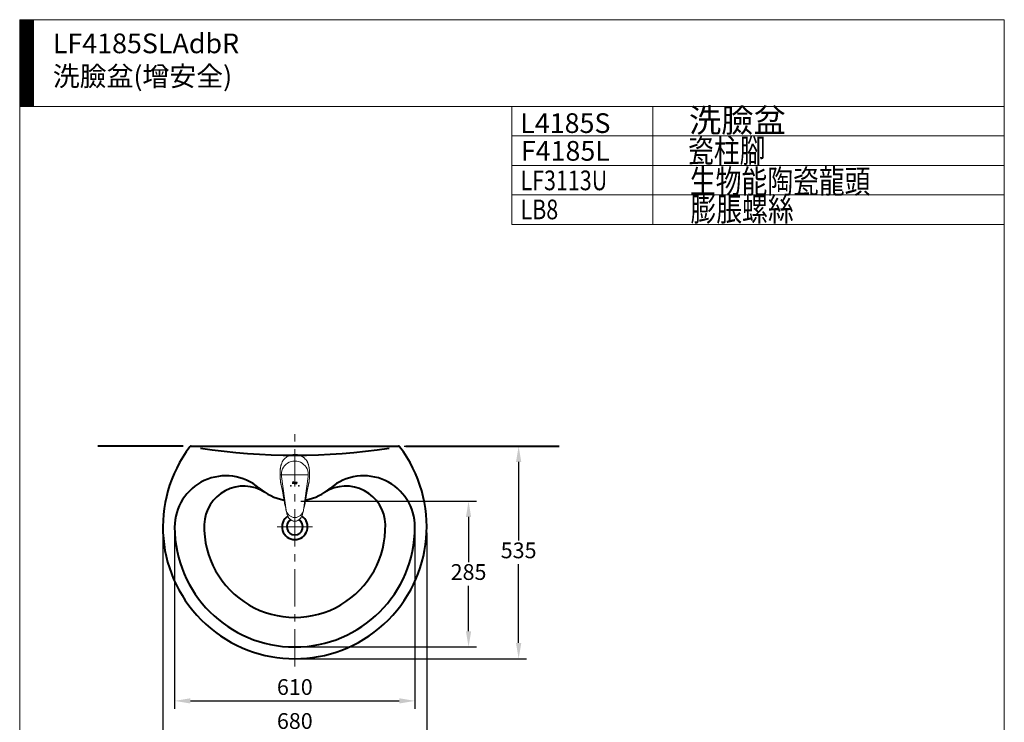
# Model space of a CAD drawing. Units: millimetres. Extents: x -19 to 2481, y -1451 to 1989.
# Drawn here: x -19 to 2481, y 205 to 1989 of the extents above; entities that cross this region are included whole.
import ezdxf

# ---------------------------------------------------------------- set-up
doc = ezdxf.new("R2010")
doc.units = ezdxf.units.MM
doc.header["$LTSCALE"] = 3
doc.linetypes.add('CENTER', pattern=[50.8, 31.75, -6.35, 6.35, -6.35])
for name, color, linetype, lineweight in [('BODY', 7, 'Continuous', 40), ('CEN', 1, 'CENTER', 9), ('DIM', 2, 'Continuous', 13), ('FITTING', 6, 'Continuous', 20)]:
    doc.layers.add(name, color=color, linetype=linetype, lineweight=lineweight)
doc.styles.add('AD', font='romans.shx', dxfattribs={"height": 40, "bigfont": 'chineset.shx'})
doc.styles.add('LSP', font='simplex', dxfattribs={"width": 0.8, "bigfont": 'CHINESET.SHX'})
doc.dimstyles.new('AD', dxfattribs={"dimtxt": 40, "dimasz": 40, "dimexe": 20, "dimexo": 15, "dimgap": 10, "dimtad": 1, "dimtih": 1, "dimtoh": 1, "dimdec": 0, "dimtxsty": 'AD', "dimcen": 2.5, "dimadec": 0, "dimazin": 0, "dimtfac": 1, "dimtdec": 0, "dimtmove": 0, "dimatfit": 3, "dimfxl": 1, "dimarcsym": 0})

# ---------------------------------------------------------------- blocks, each defined once
blk = doc.blocks.new('*D4')
at = {"layer": 'Defpoints', "color": 0, "transparency": 16777216}
for p in [(679.6, 766.2), (679.6, 396), (1120.7, 396)]:
    blk.add_point(p, dxfattribs=at)
at = {"layer": 'DIM', "color": 0, "lineweight": -2, "transparency": 16777216}
for p, q in [((694.6, 766.2), (1140.7, 766.2)), ((1120.7, 726.2), (1120.7, 611.1)), ((1120.7, 436), (1120.7, 551.1)), ((694.6, 396), (1140.7, 396))]:
    blk.add_line(p, q, dxfattribs=at)
at = {"layer": 'DIM', "color": 0, "transparency": 16777216}
for points in [[(1114.1, 726.2), (1127.4, 726.2), (1120.7, 766.2)], [(1114.1, 436), (1127.4, 436), (1120.7, 396)]]:
    blk.add_solid(points, dxfattribs=at)
at = {"layer": 'DIM', "color": 0, "transparency": 16777216, "insert": (1120.7, 581.1), "char_height": 40, "attachment_point": 5, "style": 'AD'}
blk.add_mtext('285', dxfattribs=at)
blk = doc.blocks.new('*D5')
at = {"layer": 'Defpoints', "color": 0, "transparency": 16777216}
for p in [(942.6, 906.1), (679.6, 366.1), (1247.9, 366.1)]:
    blk.add_point(p, dxfattribs=at)
at = {"layer": 'DIM', "color": 0, "lineweight": -2, "transparency": 16777216}
for p, q in [((957.6, 906.1), (1267.9, 906.1)), ((1247.9, 866.1), (1247.9, 666.1)), ((1247.9, 406.1), (1247.9, 606.1)), ((694.6, 366.1), (1267.9, 366.1))]:
    blk.add_line(p, q, dxfattribs=at)
at = {"layer": 'DIM', "color": 0, "transparency": 16777216}
for points in [[(1241.2, 866.1), (1254.6, 866.1), (1247.9, 906.1)], [(1241.2, 406.1), (1254.6, 406.1), (1247.9, 366.1)]]:
    blk.add_solid(points, dxfattribs=at)
at = {"layer": 'DIM', "color": 0, "transparency": 16777216, "insert": (1247.9, 636.1), "char_height": 40, "attachment_point": 5, "style": 'AD'}
blk.add_mtext('535', dxfattribs=at)
blk = doc.blocks.new('*D6')
at = {"layer": 'Defpoints', "color": 0, "transparency": 16777216}
for p in [(374.5, 700.6), (984.6, 700.3), (984.6, 259.1)]:
    blk.add_point(p, dxfattribs=at)
at = {"layer": 'DIM', "color": 0, "lineweight": -2, "transparency": 16777216}
for p, q in [((374.5, 685.6), (374.5, 239.1)), ((984.6, 685.3), (984.6, 239.1)), ((414.5, 259.1), (944.6, 259.1))]:
    blk.add_line(p, q, dxfattribs=at)
at = {"layer": 'DIM', "color": 0, "transparency": 16777216}
for points in [[(414.5, 265.8), (414.5, 252.4), (374.5, 259.1)], [(944.6, 265.8), (944.6, 252.4), (984.6, 259.1)]]:
    blk.add_solid(points, dxfattribs=at)
at = {"layer": 'DIM', "color": 0, "transparency": 16777216, "insert": (679.6, 289.1), "char_height": 40, "attachment_point": 5, "style": 'AD'}
blk.add_mtext('610', dxfattribs=at)
blk = doc.blocks.new('*D7')
at = {"layer": 'Defpoints', "color": 0, "transparency": 16777216}
for p in [(344.6, 701.1), (1014.6, 701.1), (1014.6, 172.8)]:
    blk.add_point(p, dxfattribs=at)
at = {"layer": 'DIM', "color": 0, "lineweight": -2, "transparency": 16777216}
for p, q in [((344.6, 686.1), (344.6, 152.8)), ((1014.6, 686.1), (1014.6, 152.8)), ((384.6, 172.8), (974.6, 172.8))]:
    blk.add_line(p, q, dxfattribs=at)
at = {"layer": 'DIM', "color": 0, "transparency": 16777216}
for points in [[(384.6, 179.4), (384.6, 166.1), (344.6, 172.8)], [(974.6, 179.4), (974.6, 166.1), (1014.6, 172.8)]]:
    blk.add_solid(points, dxfattribs=at)
at = {"layer": 'DIM', "color": 0, "transparency": 16777216, "insert": (679.6, 202.8), "char_height": 40, "attachment_point": 5, "style": 'AD'}
blk.add_mtext('680', dxfattribs=at)

msp = doc.modelspace()

# ---------------------------------------------------------------- hatches: boundary and pattern name
at = {"layer": 'FITTING'}
h = msp.add_hatch(dxfattribs=at)
h.set_pattern_fill('ANSI31', color=256, scale=0.5, style=0)
h.set_pattern_definition([(45, (5996.726, 27999.6008), (-1.122532015, 1.122532015), [])])
h.paths.add_polyline_path([(16, 1988.8), (-19, 1988.8), (-19, 1768.8), (16, 1768.8)])

# ---------------------------------------------------------------- linework, layer by layer
at = {"layer": 'BODY', "linetype": 'Continuous'}
for p, q in [((396, 906.1), (179.7, 906.1)), ((416.6, 906.1), (942.6, 906.1)), ((961.7, 906.1), (1351, 906.1))]:
    msp.add_line(p, q, dxfattribs=at)
for centre, radius, start, end in [((679.6, 701.1), 335, 142.609, 37.391), ((416.6, 902.1), 4, 90, 142.609), ((679.6, 2483.1), 1600, 261.4005, 278.5995), ((942.6, 902.1), 4, 37.391, 90), ((504.5, 700.6), 130, 49.5829, 180.1549), ((854.6, 700.6), 130, 359.8451, 130.4171), ((549.6, 704.4), 100, 57.2149, 178.5365), ((809.5, 704.4), 100, 1.4635, 122.7851), ((679.6, 906.2), 140, 229.5829, 258.7007), ((679.6, 906.2), 140, 281.2993, 310.4171), ((679.6, 701.1), 32.5, 123.7543, 56.2467), ((679.6, 701.1), 305.1, 180.1549, 270), ((679.6, 701.1), 230, 178.5365, 1.4635), ((679.6, 701.1), 20.5, 121.2706, 58.7485), ((679.6, 701.1), 305.1, 270, 359.8451)]:
    msp.add_arc(centre, radius, start, end, dxfattribs=at)
at = {"layer": 'CEN', "linetype": 'CENTER'}
for p, q in [((679.6, 346.1), (679.6, 945.1)), ((714.7, 833), (644.5, 833)), ((635, 701.1), (724.7, 701.1))]:
    msp.add_line(p, q, dxfattribs=at)
at = {"layer": 'FITTING'}
for p, q in [((2481, 1988.8), (-19, 1988.8)), ((-19, 1988.8), (-19, -1451.2)), ((16, 1988.8), (16, 1768.8)), ((2481, 1988.8), (2481, -1451.2)), ((2481, 1768.8), (-19, 1768.8)), ((1231, 1768.8), (1231, 1468.8)), ((1588.3, 1768.8), (1588.3, 1468.8)), ((2481, 1768.8), (2481, 1543.8)), ((1231, 1693.8), (2481, 1693.8)), ((1231, 1618.8), (2481, 1618.8)), ((1231, 1543.8), (2481, 1543.8)), ((1231, 1468.8), (2481, 1468.8)), ((644.6, 857.9), (644.6, 857.9)), ((714.6, 857.9), (714.6, 857.9)), ((657.8, 743.8), (646, 829)), ((701.4, 743.8), (713.2, 829)), ((643.1, 816.2), (643.1, 816.2)), ((643.2, 815.8), (643.2, 815.8)), ((673.3, 810.2), (673.6, 811.6)), ((673.8, 810.2), (673.3, 810.2)), ((673.4, 810.3), (673.7, 811.6)), ((673.7, 810.3), (673.4, 810.3)), ((673.6, 811.6), (673.7, 811.8)), ((673.7, 811.8), (673.8, 811.9)), ((673.7, 811.6), (673.8, 811.7)), ((674.1, 811.7), (673.7, 810.3)), ((673.8, 811.8), (674, 812)), ((673.8, 811.9), (673.9, 812)), ((673.8, 811.7), (673.8, 811.8)), ((674.2, 811.7), (673.8, 810.2)), ((673.9, 812.6), (675.2, 817.4)), ((674, 812.6), (673.9, 812.6)), ((673.9, 812), (674.1, 812.2)), ((673.9, 812), (674.1, 812.1)), ((674, 812.7), (675.3, 817.3)), ((674.1, 812.8), (674, 812.7)), ((674.2, 812.7), (674, 812.6)), ((674.3, 812.8), (674.1, 812.8)), ((674.1, 812.2), (674.2, 812.3)), ((674.1, 812.1), (674.3, 812.2)), ((674.1, 811.8), (674.1, 811.7)), ((674.2, 811.8), (674.1, 811.8)), ((674.3, 812.7), (674.2, 812.7)), ((674.2, 812.3), (674.4, 812.4)), ((674.2, 812.2), (674.4, 812.3)), ((674.3, 811.9), (674.2, 811.8)), ((674.3, 811.9), (674.2, 811.8)), ((674.3, 811.8), (674.2, 811.7)), ((674.2, 811.7), (674.2, 811.7)), ((674.4, 812.8), (674.3, 812.8)), ((674.4, 812.8), (674.3, 812.8)), ((674.4, 812.8), (674.3, 812.8)), ((674.4, 812.8), (674.3, 812.7)), ((674.4, 811.9), (674.3, 811.9)), ((674.3, 811.8), (674.3, 811.8)), ((674.4, 811.8), (674.3, 811.8)), ((675.6, 817.3), (674.4, 812.8)), ((674.5, 812.8), (674.4, 812.8)), ((674.4, 812.4), (674.5, 812.4)), ((674.4, 812.3), (674.5, 812.3)), ((676.2, 811.9), (674.4, 811.9)), ((676.2, 811.8), (674.4, 811.8)), ((674.4, 811.8), (674.4, 811.8)), ((675.7, 817.4), (674.5, 812.8)), ((674.5, 812.3), (674.7, 812.4)), ((674.5, 812.4), (674.7, 812.4)), ((674.7, 812.4), (674.8, 812.4)), ((674.7, 812.4), (676.4, 812.3)), ((674.8, 812.4), (676.4, 812.4)), ((675.2, 817.4), (675.7, 817.4)), ((675.3, 817.3), (675.6, 817.3)), ((676, 810.2), (676.5, 812.1)), ((676.5, 810.2), (676, 810.2)), ((676.1, 810.3), (676.6, 812.2)), ((676.5, 810.3), (676.1, 810.3)), ((676.3, 811.9), (676.2, 811.9)), ((676.3, 811.9), (676.2, 811.8)), ((676.2, 811.8), (676.2, 811.8)), ((676.6, 812.2), (676.3, 811.9)), ((676.4, 812), (676.3, 811.9)), ((676.4, 812.3), (676.5, 812.4)), ((676.4, 812.4), (676.5, 812.4)), ((676.5, 812.1), (676.4, 812)), ((677.5, 814.2), (676.5, 810.3)), ((677.6, 814.2), (676.5, 810.2)), ((676.5, 812.4), (676.5, 812.5)), ((676.5, 812.5), (676.6, 812.5)), ((676.5, 812.4), (676.6, 812.4)), ((676.5, 812.4), (676.5, 812.4)), ((676.6, 812.6), (677, 814)), ((676.6, 812.5), (676.6, 812.6)), ((676.6, 812.5), (676.7, 812.6)), ((676.6, 812.4), (676.6, 812.5)), ((676.7, 812.6), (677, 814)), ((677, 814.2), (677.1, 814.2)), ((677, 814.1), (677, 814.2)), ((677, 814), (677.1, 814.1)), ((677, 814), (677, 814.1)), ((677.1, 814.1), (677.2, 814.2)), ((677.1, 814.2), (677.2, 814.2)), ((677.1, 814.2), (677.1, 814.2)), ((677.1, 814.1), (677.1, 814.1)), ((677.2, 814.2), (677.5, 814.2)), ((677.2, 814.2), (677.6, 814.2)), ((677.6, 811.7), (677.7, 811.8)), ((677.6, 811.5), (677.6, 811.7)), ((677.6, 811.4), (677.6, 811.5)), ((677.6, 811.3), (677.6, 811.4)), ((677.7, 811.1), (677.6, 811.3)), ((677.7, 811.8), (678.2, 813.3)), ((677.7, 811.8), (678.1, 813.3)), ((677.7, 811.6), (677.7, 811.8)), ((677.7, 811.5), (677.7, 811.6)), ((677.7, 811.4), (677.7, 811.5)), ((677.7, 811.3), (677.7, 811.4)), ((677.7, 811.2), (677.7, 811.3)), ((677.8, 811), (677.7, 811.2)), ((677.7, 811), (677.7, 811.1)), ((677.7, 810.9), (677.7, 811)), ((677.8, 810.8), (677.7, 810.9)), ((677.8, 810.9), (677.8, 811)), ((677.9, 810.8), (677.8, 810.9)), ((677.9, 810.7), (677.8, 810.8)), ((677.9, 810.7), (677.9, 810.8)), ((678, 810.6), (677.9, 810.7)), ((678, 810.6), (677.9, 810.7)), ((678.6, 813.5), (678, 811.2)), ((678, 811.2), (678, 811.1)), ((678, 811.1), (678.1, 810.9)), ((678.2, 810.5), (678, 810.6)), ((678.1, 810.5), (678, 810.6)), ((678.7, 813.5), (678.1, 811.3)), ((678.1, 813.3), (678.2, 813.5)), ((678.1, 811.3), (678.1, 811.2)), ((678.1, 811.2), (678.1, 811.1)), ((678.1, 811.1), (678.1, 811)), ((678.1, 811), (678.2, 810.9)), ((678.1, 811), (678.1, 811)), ((678.1, 810.9), (678.2, 810.8)), ((678.2, 810.4), (678.1, 810.5)), ((678.2, 813.5), (678.3, 813.7)), ((678.2, 813.5), (678.3, 813.7)), ((678.2, 813.3), (678.2, 813.5)), ((678.2, 810.9), (678.3, 810.8)), ((678.2, 810.9), (678.2, 810.9)), ((678.2, 810.8), (678.4, 810.7)), ((678.4, 810.4), (678.2, 810.5)), ((678.3, 810.3), (678.2, 810.4)), ((678.3, 813.7), (678.4, 813.9)), ((678.3, 813.7), (678.4, 813.8)), ((678.5, 812.8), (678.3, 811.9)), ((678.3, 810.8), (678.4, 810.8)), ((678.4, 810.3), (678.3, 810.3)), ((678.4, 813.9), (678.5, 814)), ((678.4, 813.8), (678.6, 813.9)), ((678.4, 810.8), (680.5, 810.8)), ((678.4, 810.7), (680.4, 810.7)), ((678.7, 810.3), (678.4, 810.4)), ((678.6, 810.3), (678.4, 810.3)), ((678.5, 814), (678.7, 814.1)), ((678.6, 810.3), (678.5, 810.4)), ((678.6, 813.9), (678.7, 814)), ((678.7, 813.6), (678.6, 813.5)), ((678.7, 813.6), (678.6, 813.5)), ((678.8, 810.2), (678.6, 810.3)), ((678.7, 814), (678.9, 814.1)), ((678.7, 814.1), (678.8, 814.1)), ((678.7, 813.7), (678.7, 813.6)), ((678.8, 813.7), (678.7, 813.7)), ((678.8, 813.7), (678.7, 813.7)), ((678.7, 813.6), (678.7, 813.5)), ((678.8, 813.6), (678.7, 813.6)), ((680.3, 810.3), (678.7, 810.3)), ((678.8, 814.1), (679, 814.2)), ((678.8, 814.1), (679, 814.1)), ((678.9, 813.7), (678.8, 813.7)), ((678.8, 813.7), (678.8, 813.6)), ((678.9, 813.7), (678.8, 813.7)), ((680.4, 810.2), (678.8, 810.2)), ((681.1, 813.7), (678.9, 813.7)), ((681, 813.7), (678.9, 813.7)), ((679, 814.2), (679.2, 814.2)), ((679, 814.1), (679.2, 814.1)), ((679.2, 814.2), (681.3, 814.2)), ((679.2, 814.1), (681.3, 814.1)), ((680.4, 810.7), (680.3, 810.3)), ((680.5, 810.8), (680.4, 810.2)), ((681.1, 813.7), (681, 813.7)), ((681.2, 813.8), (681.1, 813.8)), ((681.1, 813.8), (681.1, 813.7)), ((681.2, 813.7), (681.1, 813.7)), ((681.3, 814.1), (681.2, 813.8)), ((681.3, 813.8), (681.2, 813.7)), ((681.2, 813.7), (681.2, 813.7)), ((681.3, 814.2), (681.3, 813.8)), ((681.3, 811.4), (681.4, 811.7)), ((681.3, 811.3), (681.3, 811.4)), ((681.4, 811.1), (681.3, 811.3)), ((681.4, 811.7), (681.9, 813.4)), ((681.4, 811.7), (681.8, 813.4)), ((681.4, 811.4), (681.4, 811.7)), ((681.4, 811.3), (681.4, 811.4)), ((681.4, 811.1), (681.4, 811.3)), ((681.5, 810.9), (681.4, 811.1)), ((681.4, 810.9), (681.4, 811.1)), ((681.6, 810.7), (681.4, 810.9)), ((681.6, 810.7), (681.5, 810.9)), ((681.8, 810.5), (681.6, 810.7)), ((681.8, 810.5), (681.6, 810.7)), ((682.4, 813.5), (681.7, 811.3)), ((681.7, 811.3), (681.8, 811.1)), ((681.8, 813.4), (681.9, 813.6)), ((682.4, 813.5), (681.8, 811.3)), ((681.8, 811.3), (681.8, 811.1)), ((681.8, 811.1), (681.8, 810.9)), ((681.8, 811.1), (681.9, 811)), ((681.8, 810.9), (681.9, 810.8)), ((681.9, 810.5), (681.8, 810.5)), ((681.9, 810.4), (681.8, 810.5)), ((681.9, 813.6), (682, 813.8)), ((681.9, 813.4), (682, 813.6)), ((681.9, 811), (681.9, 810.9)), ((681.9, 810.9), (682, 810.9)), ((681.9, 810.8), (682, 810.8)), ((681.9, 810.8), (682, 810.8)), ((682, 810.4), (681.9, 810.5)), ((682, 810.3), (681.9, 810.4)), ((682, 813.8), (682.1, 813.9)), ((682, 813.6), (682.1, 813.7)), ((682, 810.9), (682.1, 810.8)), ((682, 810.8), (682.1, 810.8)), ((682.2, 810.3), (682, 810.4)), ((682.2, 810.3), (682, 810.3)), ((682.1, 813.9), (682.3, 814)), ((682.1, 813.7), (682.2, 813.8)), ((682.1, 810.8), (682.2, 810.7)), ((682.1, 810.8), (682.2, 810.8)), ((682.2, 813.8), (682.3, 813.9)), ((682.2, 810.8), (683.7, 810.8)), ((682.2, 810.7), (683.7, 810.7)), ((682.5, 810.3), (682.2, 810.3)), ((682.5, 810.2), (682.2, 810.3)), ((682.3, 814), (682.4, 814.1)), ((682.3, 813.9), (682.5, 814)), ((682.4, 814.1), (682.6, 814.2)), ((682.4, 814), (682.6, 814.1)), ((682.5, 813.7), (682.4, 813.7)), ((682.5, 813.7), (682.4, 813.7)), ((682.4, 813.6), (682.4, 813.5)), ((682.4, 813.6), (682.4, 813.5)), ((682.4, 813.6), (682.4, 813.5)), ((682.5, 813.6), (682.4, 813.5)), ((685, 813.7), (682.5, 813.7)), ((682.6, 813.7), (682.5, 813.6)), ((682.5, 813.6), (682.5, 813.6)), ((684.2, 810.3), (682.5, 810.3)), ((684.3, 810.2), (682.5, 810.2)), ((682.6, 814.2), (682.8, 814.2)), ((682.6, 814.1), (682.8, 814.1)), ((685, 813.7), (682.6, 813.7)), ((682.8, 814.1), (682.9, 814.2)), ((682.8, 814.2), (682.9, 814.2)), ((682.9, 814.2), (685.3, 814.2)), ((682.9, 814.2), (685.4, 814.2)), ((683.4, 812.1), (683.5, 812.3)), ((683.4, 812), (683.5, 812.2)), ((683.4, 812), (683.4, 812.1)), ((683.5, 811.8), (683.4, 812)), ((683.4, 811.9), (683.4, 812)), ((683.5, 811.8), (683.4, 811.9)), ((683.5, 812.3), (684.8, 812.3)), ((683.5, 812.2), (684.7, 812.2)), ((683.6, 811.8), (683.5, 811.8)), ((683.6, 811.8), (683.5, 811.8)), ((684.3, 811.8), (683.6, 811.8)), ((684.2, 811.8), (683.6, 811.8)), ((683.7, 810.7), (683.9, 810.8)), ((683.7, 810.8), (683.8, 810.8)), ((683.8, 810.8), (683.9, 810.9)), ((683.8, 810.8), (683.8, 810.8)), ((683.9, 810.9), (684.2, 811.8)), ((683.9, 810.8), (684, 810.9)), ((683.9, 810.9), (683.9, 810.9)), ((683.9, 810.8), (683.9, 810.8)), ((683.9, 810.8), (683.9, 810.8)), ((684, 810.9), (684.3, 811.8)), ((684.7, 812.2), (684.2, 810.3)), ((684.8, 812.3), (684.3, 810.2)), ((685.1, 813.7), (685, 813.7)), ((685.1, 813.7), (685, 813.7)), ((685.1, 813.7), (685, 813.7)), ((685.2, 813.9), (685.1, 813.8)), ((685.1, 813.8), (685.1, 813.7)), ((685.2, 813.8), (685.1, 813.7)), ((685.1, 813.7), (685.1, 813.7)), ((685.2, 813.7), (685.1, 813.7)), ((685.3, 814.2), (685.2, 813.9)), ((685.4, 814.2), (685.2, 813.8)), ((685.2, 813.8), (685.2, 813.7)), ((716, 815.8), (716, 815.8)), ((716.1, 816.2), (716.1, 816.2)), ((649.1, 787.6), (649.1, 787.6)), ((649.4, 785.3), (649.4, 785.3)), ((709.7, 785.3), (709.7, 785.3)), ((710.1, 787.6), (710.1, 787.6)), ((667.9, 719.4), (667.9, 719.4)), ((679.1, 715.1), (680, 715.1)), ((691.3, 719.4), (691.3, 719.4))]:
    msp.add_line(p, q, dxfattribs=at)
for centre in [(669.6, 805.2), (689.6, 805.2)]:
    msp.add_circle(centre, 1, dxfattribs=at)
for centre, radius, start, end in [((679.6, 834.2), 34, 351.2123, 188.7877), ((679.6, 746.8), 22, 187.8375, 352.1625)]:
    msp.add_arc(centre, radius, start, end, dxfattribs=at)
for points in [[(679.6, 885), (674.2, 884.6), (668.2, 883.2), (662.6, 880.8), (657.4, 877.5), (652.9, 873.3), (649.2, 868.4), (646.3, 863), (644.6, 857.9)], [(679.6, 885), (682.1, 884.9), (684.9, 884.6), (687.9, 884), (691.1, 883.1), (694.6, 881.7), (698.4, 879.7), (702.3, 876.9), (706.2, 873.3), (709.8, 868.7), (712.6, 863.5), (714, 859.9)], [(714.6, 857.9), (712.8, 863), (709.9, 868.5), (706.2, 873.3), (701.7, 877.5), (696.5, 880.8), (690.9, 883.2), (684.9, 884.6), (679.6, 885)], [(644.6, 857.9), (642.5, 845.7), (642.2, 831.3), (643.1, 816.2)], [(642.7, 823.1), (642.6, 823.8), (642.4, 827.9), (642.2, 831.8), (642.1, 835.8), (642.1, 839.9), (642.4, 844.1), (642.8, 848.5), (643.6, 853.1), (644.5, 857.2)], [(644.5, 857.2), (644.6, 857.9)], [(644.6, 857.9), (645.1, 859.7)], [(645.1, 859.7), (645.2, 859.9)], [(714, 859.9), (714, 859.7)], [(714, 859.7), (714.6, 857.9)], [(716.1, 816.2), (717, 831.3), (716.7, 845.7), (714.6, 857.9)], [(714.6, 857.9), (714.7, 857.2)], [(714.7, 857.2), (715.6, 853), (716.4, 848.4), (716.8, 844.1), (717, 839.8), (717.1, 835.8), (717, 831.9), (716.8, 828), (716.6, 823.9), (716.5, 823.1)], [(643.1, 816.2), (642.9, 819.8), (642.7, 823.1)], [(643.1, 816.2), (643.1, 816)], [(643.3, 815.5), (643.1, 816.2)], [(643.1, 816.2), (643.2, 815.8)], [(643.1, 816), (643.2, 815.8)], [(643.2, 815.8), (644, 811.8), (645.1, 806.7), (646.5, 800.7), (648, 794.2), (649.1, 787.8)], [(649, 788.1), (648.9, 788.8), (648.8, 790), (648.6, 791.2), (648.4, 792.4), (648.1, 793.8), (647.8, 795.2), (647.5, 796.7), (647.1, 798.3), (646.7, 800), (646.3, 801.8), (645.9, 803.6), (645.4, 805.5), (645, 807.5), (644.5, 809.6), (644, 811.8), (643.6, 814), (643.3, 815.5)], [(710.1, 787.8), (711.2, 794.2), (712.7, 800.8), (714.1, 806.7), (715.2, 811.9), (716, 815.8)], [(715.9, 815.3), (715.7, 814.2), (715.4, 813), (715.1, 811.5), (714.7, 809.9), (714.3, 808.1), (713.9, 806.2), (713.4, 804.3), (713, 802.3), (712.5, 800.4), (712.1, 798.6), (711.7, 796.9), (711.4, 795.3), (711.1, 793.8), (710.8, 792.5), (710.6, 791.2), (710.4, 790), (710.2, 788.8), (710.1, 788.1)], [(716.1, 816.2), (715.9, 815.6)], [(715.9, 815.6), (715.9, 815.3)], [(716, 815.8), (716.1, 816.2)], [(716, 815.8), (716.1, 816.2)], [(716.5, 823.1), (716.3, 819.9), (716.1, 816.2)], [(649.1, 787.8), (649, 788.1)], [(649.1, 787.8), (649.1, 787.6)], [(649.1, 787.8), (649.1, 787.4)], [(649.1, 787.8), (649.1, 787.6)], [(649.1, 787.6), (649.1, 787.4)], [(649.1, 787.4), (649.2, 787)], [(649.1, 787.4), (649.2, 787), (649.3, 785.9)], [(649.2, 787), (649.2, 786.6), (649.4, 785.9)], [(649.3, 785.9), (649.4, 785.3)], [(649.4, 785.9), (649.4, 785.5)], [(649.8, 785.6), (649.4, 785.5)], [(649.4, 785.5), (649.4, 785.3)], [(649.4, 785.5), (649.5, 785.3)], [(649.4, 785.3), (650.3, 779.5), (651.5, 772.8), (652.6, 766.6)], [(649.5, 785.3), (650.1, 781.1), (650.8, 777), (651.4, 773.3), (652, 769.8), (652.6, 766.6)], [(706.6, 766.6), (707.2, 769.8), (707.8, 773.3), (708.4, 777), (709.1, 781.1), (709.7, 785.3)], [(706.6, 766.6), (707.7, 772.7), (708.8, 779.4), (709.7, 785.3)], [(709.4, 785.6), (709.7, 785.5)], [(709.7, 785.5), (709.8, 785.9)], [(709.7, 785.3), (709.8, 785.8)], [(709.7, 785.3), (709.7, 785.5)], [(709.7, 785.5), (709.7, 785.3)], [(709.8, 785.8), (710, 787), (710.1, 787.4)], [(709.8, 785.9), (709.9, 786.7), (710, 787)], [(710, 787), (710.1, 787.6)], [(710.1, 788.1), (710.1, 787.8)], [(710.1, 787.6), (710.1, 787.8)], [(710.1, 787.8), (710.1, 787.6)], [(710.1, 787.6), (710.1, 787.8)], [(710.1, 787.4), (710.1, 787.6)], [(652.6, 766.5), (653.7, 760.5), (655, 754.1), (656.5, 747.5)], [(652.6, 766.5), (653.6, 760.8), (655, 754), (656.5, 747.5)], [(702.7, 747.5), (704.1, 754.1), (705.4, 760.5), (706.6, 766.5)], [(702.7, 747.5), (704.1, 753.9), (705.5, 760.7), (706.6, 766.5)], [(656.5, 747.5), (656.5, 747.4)], [(656.5, 747.5), (656.5, 747.4)], [(656.5, 747.5), (656.5, 747.4)], [(656.5, 747.4), (657.8, 742), (659.1, 736.7), (660.4, 731.5)], [(656.5, 747.4), (657.8, 741.7), (659.2, 735.9), (660.4, 731.5)], [(660.4, 731.5), (660.4, 731.4)], [(660.4, 731.5), (660.5, 731.4)], [(660.4, 731.5), (660.4, 731.4)], [(660.4, 731.4), (661.5, 728.2), (663.3, 724.7), (665.7, 721.6), (667.4, 719.8)], [(660.5, 731.4), (661.4, 728.8), (662.6, 726.4), (663.8, 724.3), (665.2, 722.6), (666.6, 721.1), (667.9, 719.8)], [(691.3, 719.8), (692.6, 721.1), (694, 722.6), (695.3, 724.4), (696.6, 726.4), (697.8, 728.8), (698.7, 731.4)], [(691.7, 719.8), (693.5, 721.5), (695.8, 724.6), (697.7, 728.1), (698.8, 731.4)], [(698.7, 731.5), (700.1, 736.7), (701.4, 742), (702.6, 747.4)], [(698.7, 731.4), (698.7, 731.5)], [(698.7, 731.5), (698.8, 731.4)], [(698.8, 731.5), (700, 735.9), (701.4, 741.7), (702.7, 747.4)], [(698.8, 731.4), (698.8, 731.5)], [(702.6, 747.4), (702.7, 747.5)], [(702.7, 747.5), (702.7, 747.4)], [(702.7, 747.4), (702.7, 747.5)], [(667.4, 719.8), (667.9, 719.4)], [(667.9, 719.8), (667.8, 719.5), (667.9, 719.4)], [(667.9, 719.8), (668.5, 719.3)], [(667.9, 719.4), (668.2, 719.1)], [(668.2, 719.1), (670.1, 717.8), (673.3, 716.2), (676.8, 715.3), (679.1, 715.1)], [(668.5, 719.3), (669.8, 718.4), (672.1, 717.1), (674.6, 716.2), (677.2, 715.6), (679.6, 715.4)], [(679.6, 715.4), (682, 715.6), (684.5, 716.2), (687, 717.1), (689.3, 718.4), (690.7, 719.3)], [(680, 715.1), (682.4, 715.3), (685.8, 716.2), (689, 717.7), (691.3, 719.4)], [(690.7, 719.3), (691.3, 719.8)], [(691.3, 719.8), (691.3, 719.5), (691.3, 719.4)], [(691.3, 719.4), (691.7, 719.8)]]:
    msp.add_spline(points, degree=3, dxfattribs=at)

# ---------------------------------------------------------------- texts
at = {"layer": 'DIM', "style": 'LSP', "width": 0.8}
for s, height, p in [('瓷柱腳', 60, (1678.1, 1626.3)), ('LF3113U', 50, (1252.6, 1555.8)), ('生物能陶瓷龍頭', 60, (1682.7, 1548.2)), ('LB8', 50, (1252.6, 1482)), ('膨脹螺絲', 60, (1684.3, 1477.5))]:
    msp.add_text(s, height=height, dxfattribs=at).set_placement(p)
at = {"layer": 'DIM', "width": 1179.5, "attachment_point": 1, "style": 'LSP'}
for s, insert, char_height in [('LF4185SLAdbR\\P洗臉盆(增安全)', (65.2, 1953.7), 50), ('L4185S', (1251.9, 1751.2), 50), ('洗臉盆', (1680.5, 1763.2), 60), ('F4185L', (1253.5, 1680.8), 50)]:
    msp.add_mtext(s, dxfattribs=dict(at, insert=insert, char_height=char_height))

# ---------------------------------------------------------------- dimensions: what is measured, and where the dimension line sits
at = {"layer": 'DIM', "ltscale": 10}
for base, p1, p2, text, picture, middle in [((1247.9, 366.1), (942.6, 906.1), (679.6, 366.1), '535', '*D5', (1247.9, 636.1)), ((1120.7, 396), (679.6, 766.2), (679.6, 396), '285', '*D4', (1120.7, 581.1))]:
    dim = msp.add_linear_dim(base=base, p1=p1, p2=p2, angle=90, text=text, dimstyle='AD', dxfattribs=at)
    dim.commit()
    dim.dimension.update_dxf_attribs({"geometry": picture, "text_midpoint": middle})
for base, p1, p2, text, picture, middle in [((1014.6, 172.8), (344.6, 701.1), (1014.6, 701.1), '680', '*D7', (679.6, 202.8)), ((984.6, 259.1), (374.5, 700.6), (984.6, 700.3), '610', '*D6', (679.6, 289.1))]:
    dim = msp.add_linear_dim(base=base, p1=p1, p2=p2, text=text, dimstyle='AD', dxfattribs=at)
    dim.commit()
    dim.dimension.update_dxf_attribs({"geometry": picture, "text_midpoint": middle})

doc.saveas('drawing.dxf')
